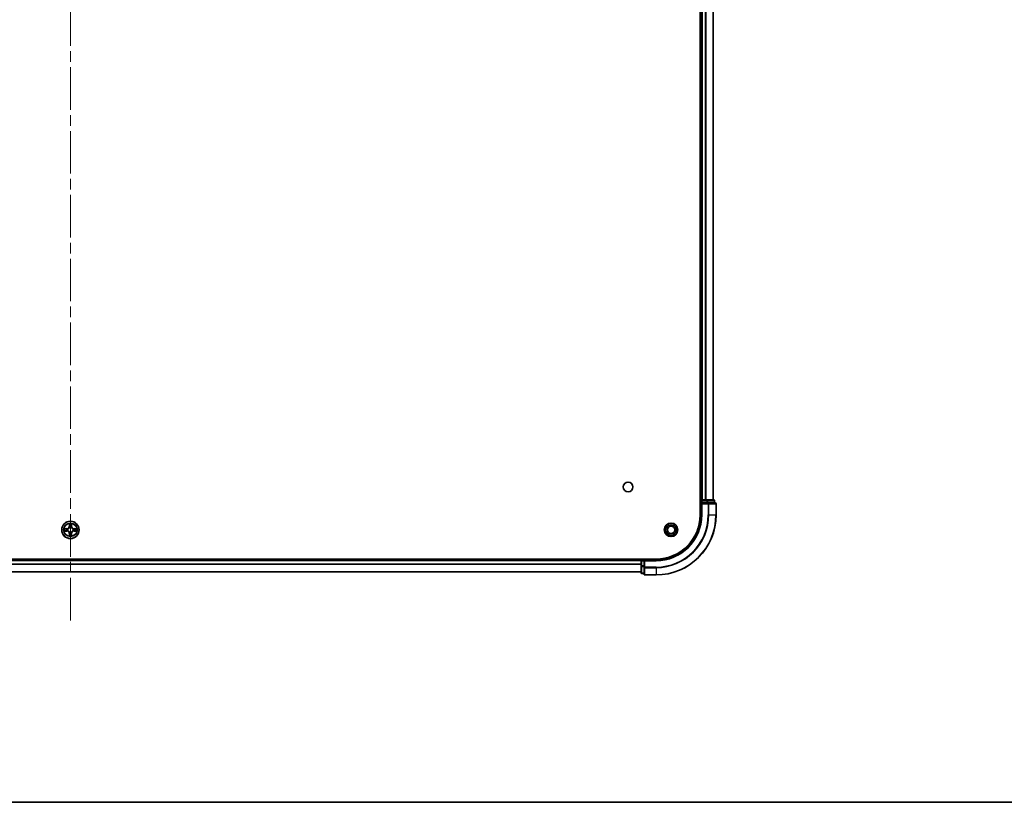
# Model space of a CAD drawing. Units: millimetres. Extents: x 36 to 10067, y 20 to 1846.
# Drawn here: x 2007 to 2335, y 20 to 280 of the extents above; entities that cross this region are included whole.
import ezdxf

# ---------------------------------------------------------------- set-up
doc = ezdxf.new("R2010")
doc.units = ezdxf.units.MM
doc.header["$LTSCALE"] = 2.5
doc.linetypes.add('CHAIN', pattern=[0.3543, 0.2362, -0.0295, 0.0591, -0.0295])
for name, color, linetype, lineweight in [('Border (ISO)', 7, 'Continuous', 35), ('Visible (ISO)', 7, 'Continuous', 35), ('Visible Narrow (ISO)', 7, 'Continuous', 25)]:
    doc.layers.add(name, color=color, linetype=linetype, lineweight=lineweight)
doc.layers.add('Centerline (ISO)', color=7, linetype='Continuous', lineweight=18, true_color=0x80ffff)

# ---------------------------------------------------------------- blocks, each defined once
blk = doc.blocks.new('図面枠 tk図枠')
at = {"layer": 'Border (ISO)'}
blk.add_line((14.5, 8), (405.5, 8), dxfattribs=at)

msp = doc.modelspace()

# ---------------------------------------------------------------- linework, layer by layer
at = {"layer": 'Centerline (ISO)', "linetype": 'CHAIN', "ltscale": 23.990969}
msp.add_line((2024.23, 540.9138), (2024.23, 80.4138), dxfattribs=at)
at = {"layer": 'Visible (ISO)'}
for p, q in [((2233.93, 505.6638), (2233.93, 115.6638)), ((2234.23, 500.6638), (2234.23, 120.6638)), ((2238.23, 500.6638), (2238.23, 120.6638)), ((2234.23, 120.6638), (2233.93, 120.6638)), ((2234.23, 120.6638), (2234.53, 120.6638)), ((2234.23, 120.3638), (2234.23, 119.6638)), ((2234.23, 119.6638), (2234.23, 115.6638)), ((2234.23, 119.6638), (2234.53, 119.3638)), ((2234.53, 119.6638), (2234.23, 119.6638)), ((2235.5895, 120.6638), (2234.53, 120.6638)), ((2234.53, 119.6638), (2236.1886, 119.6638)), ((2235.5895, 120.6638), (2235.8131, 120.6638)), ((2236.1886, 120.6638), (2235.8131, 120.6638)), ((2238.43, 120.6638), (2236.1886, 120.6638)), ((2236.5895, 119.6638), (2236.1886, 119.6638)), ((2238.93, 119.6638), (2236.5895, 119.6638)), ((2238.73, 119.6638), (2238.73, 120.3638)), ((2239.23, 115.6638), (2239.23, 119.3638)), ((2219.23, 100.9638), (1829.23, 100.9638)), ((2214.23, 100.6638), (1834.23, 100.6638)), ((2214.23, 100.9638), (2214.23, 100.6638)), ((2214.23, 100.3638), (2214.23, 100.6638)), ((2214.23, 100.3638), (2214.23, 98.7052)), ((2214.23, 98.7052), (2214.23, 96.4638)), ((2215.23, 100.6638), (2214.53, 100.6638)), ((2215.53, 100.3638), (2215.23, 100.6638)), ((2219.23, 100.6638), (2215.23, 100.6638)), ((2215.23, 100.6638), (2215.23, 100.3638)), ((2215.23, 98.7052), (2215.23, 100.3638)), ((2215.23, 98.7052), (2215.23, 98.3043)), ((2214.23, 96.6638), (1834.23, 96.6638)), ((2214.53, 96.1638), (2215.23, 96.1638)), ((2215.23, 98.3043), (2215.23, 95.9638)), ((2215.53, 95.6638), (2219.23, 95.6638))]:
    msp.add_line(p, q, dxfattribs=at)
for centre, radius in [((2209.93, 124.9638), 1.621), ((2024.23, 110.6638), 2.9), ((2224.23, 110.6638), 2.25), ((2224.23, 110.6638), 1.7295), ((2224.23, 110.6638), 1.2295)]:
    msp.add_circle(centre, radius, dxfattribs=at)
for centre, radius, start, end in [((2234.53, 120.3638), 0.3, 90, 180), ((2238.43, 120.3638), 0.3, 0, 90), ((2238.93, 119.3638), 0.3, 0, 90), ((2219.23, 115.6638), 14.7, 270, 0), ((2219.23, 115.6638), 15, 270, 0), ((2219.23, 115.6638), 20, 270, 0), ((2024.23, 110.6638), 1.2295, 102.936595, 102.938396), ((2024.23, 110.6638), 1.2295, 100.812717, 100.813267), ((2024.23, 110.6638), 1.2295, 79.186733, 79.187283), ((2024.23, 110.6638), 1.2295, 77.061604, 77.063405), ((2024.23, 110.6638), 1.2295, 169.186733, 169.187283), ((2024.23, 110.6638), 1.2295, 190.812717, 190.813267), ((2024.23, 110.6638), 1.2295, 167.061604, 167.063405), ((2024.23, 110.6638), 1.2295, 192.936595, 192.938396), ((2024.23, 110.6638), 1.2295, 257.061604, 257.063405), ((2024.23, 110.6638), 1.2295, 259.186733, 259.187283), ((2024.23, 110.6638), 1.2295, 280.812717, 280.813267), ((2024.23, 110.6638), 1.2295, 282.936595, 282.938396), ((2024.23, 110.6638), 1.2295, 12.936595, 12.938396), ((2024.23, 110.6638), 1.2295, 347.061604, 347.063405), ((2024.23, 110.6638), 1.2295, 10.812717, 10.813267), ((2024.23, 110.6638), 1.2295, 349.186733, 349.187283), ((2214.53, 100.3638), 0.3, 90, 180), ((2214.53, 96.4638), 0.3, 180, 270), ((2215.53, 95.9638), 0.3, 180, 270)]:
    msp.add_arc(centre, radius, start, end, dxfattribs=at)
for points, knots in [([(2023.9295, 112.4225), (2023.9274, 112.5039), (2023.8814, 112.5951), (2023.8404, 112.6846), (2023.84, 112.6856), (2023.8396, 112.6865)], [0, 0, 0, 0, 0.0320559737, 0.0320559737, 0.0323943032, 0.0323943032, 0.0323943032, 0.0323943032]), ([(2023.8396, 112.6865), (2023.8398, 112.6855), (2023.84, 112.6845), (2023.8422, 112.674), (2023.8442, 112.6646), (2023.8461, 112.6552)], [-0.03239430317, -0.03239430317, -0.03239430317, -0.03239430317, -0.03205597372, -0.03205597372, -0.02897275834, -0.02897275834, -0.02897275834, -0.02897275834]), ([(2024.6205, 112.6865), (2024.62, 112.6856), (2024.6196, 112.6846), (2024.6189, 112.683), (2024.6186, 112.6824), (2024.6182, 112.6817)], [-0.000338329447, -0.000338329447, -0.000338329447, -0.000338329447, 0, 0, 0.000241517914, 0.000241517914, 0.000241517914, 0.000241517914]), ([(2024.6194, 112.6813), (2024.6195, 112.682), (2024.6197, 112.6827), (2024.62, 112.6845), (2024.6202, 112.6855), (2024.6205, 112.6865)], [-0.000230599076, -0.000230599076, -0.000230599076, -0.000230599076, 0, 0, 0.000338329447, 0.000338329447, 0.000338329447, 0.000338329447]), ([(2022.2125, 111.0531), (2022.2118, 111.0533), (2022.2111, 111.0534), (2022.2093, 111.0538), (2022.2083, 111.054), (2022.2073, 111.0542)], [-0.000230599076, -0.000230599076, -0.000230599076, -0.000230599076, 0, 0, 0.000338329447, 0.000338329447, 0.000338329447, 0.000338329447]), ([(2022.2073, 111.0542), (2022.2082, 111.0538), (2022.2092, 111.0534), (2022.2108, 111.0526), (2022.2114, 111.0523), (2022.2121, 111.052)], [-0.000338329447, -0.000338329447, -0.000338329447, -0.000338329447, 0, 0, 0.000241517914, 0.000241517914, 0.000241517914, 0.000241517914]), ([(2022.4713, 110.3632), (2022.3899, 110.3612), (2022.2987, 110.3152), (2022.2092, 110.2742), (2022.2082, 110.2738), (2022.2073, 110.2733)], [0, 0, 0, 0, 0.0320559737, 0.0320559737, 0.0323943032, 0.0323943032, 0.0323943032, 0.0323943032]), ([(2022.2073, 110.2733), (2022.2083, 110.2736), (2022.2093, 110.2738), (2022.2198, 110.2759), (2022.2292, 110.2779), (2022.2386, 110.2799)], [-0.03239430317, -0.03239430317, -0.03239430317, -0.03239430317, -0.03205597372, -0.03205597372, -0.02897275834, -0.02897275834, -0.02897275834, -0.02897275834]), ([(2023.8407, 108.6463), (2023.8405, 108.6456), (2023.8404, 108.6449), (2023.84, 108.6431), (2023.8398, 108.6421), (2023.8396, 108.6411)], [-0.000230599076, -0.000230599076, -0.000230599076, -0.000230599076, 0, 0, 0.000338329447, 0.000338329447, 0.000338329447, 0.000338329447]), ([(2023.8396, 108.6411), (2023.84, 108.642), (2023.8404, 108.6429), (2023.8412, 108.6445), (2023.8415, 108.6452), (2023.8418, 108.6459)], [-0.000338329447, -0.000338329447, -0.000338329447, -0.000338329447, 0, 0, 0.000241517914, 0.000241517914, 0.000241517914, 0.000241517914]), ([(2024.5306, 108.9051), (2024.5326, 108.8237), (2024.5786, 108.7325), (2024.6196, 108.6429), (2024.62, 108.642), (2024.6205, 108.6411)], [0, 0, 0, 0, 0.0320559737, 0.0320559737, 0.0323943032, 0.0323943032, 0.0323943032, 0.0323943032]), ([(2024.6205, 108.6411), (2024.6202, 108.6421), (2024.62, 108.6431), (2024.6179, 108.6535), (2024.6159, 108.6629), (2024.6139, 108.6724)], [-0.03239430317, -0.03239430317, -0.03239430317, -0.03239430317, -0.03205597372, -0.03205597372, -0.02897275834, -0.02897275834, -0.02897275834, -0.02897275834]), ([(2025.9887, 110.9643), (2026.0701, 110.9664), (2026.1613, 111.0123), (2026.2509, 111.0534), (2026.2518, 111.0538), (2026.2527, 111.0542)], [0, 0, 0, 0, 0.0320559737, 0.0320559737, 0.0323943032, 0.0323943032, 0.0323943032, 0.0323943032]), ([(2026.2527, 111.0542), (2026.2517, 111.054), (2026.2507, 111.0538), (2026.2403, 111.0516), (2026.2309, 111.0496), (2026.2214, 111.0477)], [-0.03239430317, -0.03239430317, -0.03239430317, -0.03239430317, -0.03205597372, -0.03205597372, -0.02897275834, -0.02897275834, -0.02897275834, -0.02897275834]), ([(2026.2475, 110.2744), (2026.2482, 110.2743), (2026.2489, 110.2741), (2026.2507, 110.2738), (2026.2517, 110.2736), (2026.2527, 110.2733)], [-0.000230599076, -0.000230599076, -0.000230599076, -0.000230599076, 0, 0, 0.000338329447, 0.000338329447, 0.000338329447, 0.000338329447]), ([(2026.2527, 110.2733), (2026.2518, 110.2738), (2026.2509, 110.2742), (2026.2493, 110.2749), (2026.2486, 110.2752), (2026.2479, 110.2756)], [-0.000338329447, -0.000338329447, -0.000338329447, -0.000338329447, 0, 0, 0.000241517914, 0.000241517914, 0.000241517914, 0.000241517914])]:
    msp.add_open_spline(points, degree=3, knots=knots, dxfattribs=at)
for points in [[(2023.8461, 112.6552), (2023.8647, 112.5666), (2023.8834, 112.4768), (2023.8843, 112.3962)], [(2022.2386, 110.2799), (2022.3272, 110.2985), (2022.417, 110.3172), (2022.4976, 110.3181)], [(2024.6139, 108.6724), (2024.5953, 108.7609), (2024.5766, 108.8508), (2024.5757, 108.9314)], [(2026.2214, 111.0477), (2026.1329, 111.0291), (2026.043, 111.0104), (2025.9624, 111.0095)]]:
    msp.add_open_spline(points, degree=3, dxfattribs=at)
at = {"layer": 'Visible Narrow (ISO)'}
for p, q in [((2234.53, 500.6638), (2234.53, 120.6638)), ((2235.5895, 500.6638), (2235.5895, 120.6638)), ((2235.82, 500.6638), (2235.82, 120.6638)), ((2238.1605, 500.6638), (2238.1605, 120.6638)), ((2233.93, 120.3638), (2234.23, 120.3638)), ((2234.53, 120.3638), (2234.23, 120.3638)), ((2234.53, 120.6638), (2234.53, 120.3638)), ((2234.53, 119.6638), (2234.53, 120.3638)), ((2234.53, 120.3638), (2236.1886, 120.3638)), ((2234.53, 115.6638), (2234.53, 119.3638)), ((2234.53, 119.3638), (2236.5895, 119.3638)), ((2236.1886, 120.6638), (2236.1886, 120.3638)), ((2236.4191, 120.3638), (2236.1886, 120.3638)), ((2236.1886, 120.3638), (2236.1886, 119.6638)), ((2236.4191, 120.3638), (2238.6605, 120.3638)), ((2236.4191, 119.6638), (2236.4191, 120.3638)), ((2236.5895, 119.6638), (2236.5895, 119.3638)), ((2236.82, 119.3638), (2236.5895, 119.3638)), ((2236.5895, 119.3638), (2236.5895, 115.6638)), ((2236.82, 119.3638), (2239.1605, 119.3638)), ((2236.82, 115.6638), (2236.82, 119.3638)), ((2238.73, 120.3638), (2238.6605, 120.3638)), ((2238.6605, 120.3638), (2238.6605, 119.6638)), ((2239.23, 119.3638), (2239.1605, 119.3638)), ((2239.1605, 119.3638), (2239.1605, 115.6638)), ((2234.53, 115.6638), (2234.23, 115.6638)), ((2236.82, 115.6638), (2236.5895, 115.6638)), ((2236.82, 115.6638), (2239.1605, 115.6638)), ((2239.1605, 115.6638), (2239.23, 115.6638)), ((2023.8396, 112.6865), (2023.826, 111.907)), ((2023.8758, 111.9061), (2023.826, 111.907)), ((2023.8758, 111.9061), (2023.8843, 112.3962)), ((2023.8758, 111.9061), (2023.9484, 111.9048)), ((2023.8998, 112.2067), (2023.9484, 111.9048)), ((2023.9889, 111.5801), (2023.9835, 111.6007)), ((2024.4765, 111.6007), (2024.4711, 111.5801)), ((2024.5116, 111.9048), (2024.5603, 112.2067)), ((2024.5843, 111.9061), (2024.5116, 111.9048)), ((2024.5757, 112.3962), (2024.5843, 111.9061)), ((2024.5843, 111.9061), (2024.6341, 111.907)), ((2024.6341, 111.907), (2024.6205, 112.6865)), ((2022.9868, 111.0678), (2022.2073, 111.0542)), ((2022.2073, 110.2733), (2022.9868, 110.2597)), ((2022.4976, 111.0095), (2022.9877, 111.018)), ((2022.9877, 110.3095), (2022.4976, 110.3181)), ((2022.989, 110.9454), (2022.6871, 110.994)), ((2022.6871, 110.3335), (2022.989, 110.3822)), ((2022.9877, 111.018), (2022.9868, 111.0678)), ((2022.9877, 110.3095), (2022.9868, 110.2597)), ((2022.9877, 111.018), (2022.989, 110.9454)), ((2022.9877, 110.3095), (2022.989, 110.3822)), ((2023.2931, 110.9103), (2023.3137, 110.9049)), ((2023.3137, 110.4227), (2023.2931, 110.4173)), ((2023.8758, 109.4215), (2023.826, 109.4206)), ((2023.826, 109.4206), (2023.8396, 108.6411)), ((2023.8758, 109.4215), (2023.9484, 109.4227)), ((2023.8843, 108.9314), (2023.8758, 109.4215)), ((2023.9484, 109.4227), (2023.8998, 109.1208)), ((2023.9835, 109.7269), (2023.9889, 109.7475)), ((2024.4711, 109.7475), (2024.4765, 109.7269)), ((2024.5603, 109.1208), (2024.5116, 109.4227)), ((2024.5843, 109.4215), (2024.5116, 109.4227)), ((2024.5843, 109.4215), (2024.5757, 108.9314)), ((2024.5843, 109.4215), (2024.6341, 109.4206)), ((2024.6205, 108.6411), (2024.6341, 109.4206)), ((2025.1463, 110.9049), (2025.1669, 110.9103)), ((2025.1669, 110.4173), (2025.1463, 110.4227)), ((2025.4723, 111.018), (2025.4711, 110.9454)), ((2025.773, 110.994), (2025.4711, 110.9454)), ((2025.4711, 110.3822), (2025.773, 110.3335)), ((2025.4723, 110.3095), (2025.4711, 110.3822)), ((2025.4723, 111.018), (2025.4732, 111.0678)), ((2025.4723, 111.018), (2025.9624, 111.0095)), ((2025.9624, 110.3181), (2025.4723, 110.3095)), ((2025.4723, 110.3095), (2025.4732, 110.2597)), ((2026.2527, 111.0542), (2025.4732, 111.0678)), ((2025.4732, 110.2597), (2026.2527, 110.2733)), ((2214.23, 100.3638), (1834.23, 100.3638)), ((2214.23, 99.2575), (1834.23, 99.2575)), ((2214.23, 99.1038), (1834.23, 99.1038)), ((2214.53, 100.3638), (2214.23, 100.3638)), ((2214.53, 98.7052), (2214.23, 98.7052)), ((2214.53, 100.6638), (2214.53, 100.9638)), ((2214.53, 100.6638), (2214.53, 100.3638)), ((2214.53, 100.3638), (2215.23, 100.3638)), ((2214.53, 98.7052), (2214.53, 100.3638)), ((2215.23, 98.7052), (2214.53, 98.7052)), ((2214.53, 98.7052), (2214.53, 98.4747)), ((2214.53, 96.2333), (2214.53, 98.4747)), ((2214.53, 98.4747), (2215.23, 98.4747)), ((2215.53, 100.3638), (2219.23, 100.3638)), ((2215.53, 98.3043), (2215.53, 100.3638)), ((2219.23, 100.3638), (2219.23, 100.6638)), ((2214.23, 96.7101), (1834.23, 96.7101)), ((2214.53, 96.2333), (2214.53, 96.1638)), ((2215.23, 96.2333), (2214.53, 96.2333)), ((2215.53, 98.3043), (2215.23, 98.3043)), ((2219.23, 98.3043), (2215.53, 98.3043)), ((2215.53, 98.3043), (2215.53, 98.0738)), ((2215.53, 95.7333), (2215.53, 98.0738)), ((2215.53, 98.0738), (2219.23, 98.0738)), ((2215.53, 95.7333), (2215.53, 95.6638)), ((2219.23, 95.7333), (2215.53, 95.7333)), ((2219.23, 98.0738), (2219.23, 98.3043)), ((2219.23, 98.0738), (2219.23, 95.7333)), ((2219.23, 95.7333), (2219.23, 95.6638))]:
    msp.add_line(p, q, dxfattribs=at)
for radius in [2.8677, 2.3092, 2.1415]:
    msp.add_circle((2024.23, 110.6638), radius, dxfattribs=at)
for centre, radius, start, end in [((2219.23, 115.6638), 15.3, 270, 0), ((2219.23, 115.6638), 17.3595, 270, 0), ((2219.23, 115.6638), 19.9305, 270, 0), ((2219.23, 115.6638), 17.59, 270, 0), ((2022.9719, 111.9219), 0.8542, 271, 359), ((2022.9719, 111.9219), 0.904, 271, 359), ((2024.23, 110.6638), 2.0601, 79.074582, 100.925418), ((2024.23, 110.6638), 1.6122, 79.692479, 100.307521), ((2024.23, 110.6638), 0.9688, 75.258044, 104.741956), ((2024.23, 110.6638), 0.9475, 75.258044, 104.741956), ((2025.4881, 111.9219), 0.904, 181, 269), ((2025.4881, 111.9219), 0.8542, 181, 269), ((2024.23, 110.6638), 2.0601, 169.074582, 190.925418), ((2024.23, 110.6638), 1.6122, 169.692479, 190.307521), ((2022.9719, 109.4057), 0.8542, 1, 89), ((2022.9719, 109.4057), 0.904, 1, 89), ((2024.23, 110.6638), 0.9688, 165.258044, 194.741956), ((2024.23, 110.6638), 0.9475, 165.258044, 194.741956), ((2024.23, 110.6638), 2.0601, 259.074582, 280.925418), ((2024.23, 110.6638), 1.6122, 259.692479, 280.307521), ((2024.23, 110.6638), 0.9688, 255.258044, 284.741956), ((2024.23, 110.6638), 0.9475, 255.258044, 284.741956), ((2025.4881, 109.4057), 0.904, 91, 179), ((2025.4881, 109.4057), 0.8542, 91, 179), ((2024.23, 110.6638), 0.9475, 345.258044, 14.741956), ((2024.23, 110.6638), 0.9688, 345.258044, 14.741956), ((2024.23, 110.6638), 1.6122, 349.692479, 10.307521), ((2024.23, 110.6638), 2.0601, 349.074582, 10.925418)]:
    msp.add_arc(centre, radius, start, end, dxfattribs=at)
for centre, major_axis, ratio, start_param, end_param in [((2236.1886, 120.3638), (0, 0.3), 0.76822128, 4.71238898, 6.28318531), ((2236.5895, 119.3638), (0, 0.3), 0.76822128, 4.71238898, 6.28318531), ((2238.43, 120.3638), (0, 0.3), 0.76822128, 4.71238898, 6.28318531), ((2238.93, 119.3638), (0, 0.3), 0.76822128, 4.71238898, 6.28318531), ((2023.9341, 112.3953), (-0.05, -0.002), 0.54850665, 4.7835784, 6.17876057), ((2023.9192, 112.5967), (0.0019, 0.4402), 0.08673359, 2.04405494, 2.65931081), ((2023.9496, 112.2059), (-0.0494, -0.008), 0.89574018, 4.73044269, 6.08586581), ((2023.9949, 111.5574), (-0.0492, 0.0091), 0.87684642, 5.10328313, 6.10089396), ((2023.9949, 111.5574), (-0.0477, 0.0149), 0.41070123, 4.96449783, 6.18744952), ((2023.9982, 111.904), (-0.0494, -0.008), 0.89572054, 4.73483766, 6.08588361), ((2024.4618, 111.904), (0.0494, -0.008), 0.89572054, 0.1973017, 1.54834765), ((2024.4651, 111.5574), (0.0477, 0.0149), 0.41070123, 0.09573579, 1.31868747), ((2024.4651, 111.5574), (0.0492, 0.0091), 0.87684641, 0.18229136, 1.17990219), ((2024.5105, 112.2059), (0.0494, -0.008), 0.89574018, 0.19731949, 1.55274262), ((2024.5259, 112.3953), (0.05, -0.002), 0.54850665, 0.10442473, 1.4996069), ((2024.5408, 112.5967), (0.0019, -0.4402), 0.08673359, 0.48228184, 1.09753772), ((2022.4985, 110.9597), (0.002, 0.05), 0.54850665, 0.10442473, 1.4996069), ((2022.4985, 110.3679), (0.002, -0.05), 0.54850665, 4.7835784, 6.17876057), ((2022.2971, 110.9746), (0.4402, 0.0019), 0.08673359, 0.48228184, 1.09753772), ((2022.2971, 110.353), (0.4402, -0.0019), 0.08673359, 5.18564759, 5.80090347), ((2022.6879, 110.9442), (0.008, 0.0494), 0.89574018, 0.19731949, 1.55274262), ((2022.6879, 110.3833), (0.008, -0.0494), 0.89574018, 4.73044269, 6.08586581), ((2022.9898, 110.8956), (0.008, 0.0494), 0.89572054, 0.1973017, 1.54834765), ((2022.9898, 110.432), (0.008, -0.0494), 0.89572054, 4.73483766, 6.08588361), ((2023.3364, 110.8989), (-0.0091, 0.0492), 0.87684641, 0.18229136, 1.17990219), ((2023.3364, 110.4287), (-0.0091, -0.0492), 0.87684642, 5.10328313, 6.10089396), ((2023.3364, 110.8989), (-0.0149, 0.0477), 0.41070123, 0.09573579, 1.31868747), ((2023.3364, 110.4287), (-0.0149, -0.0477), 0.41070123, 4.96449783, 6.18744952), ((2023.9192, 108.7309), (0.0019, -0.4402), 0.08673359, 3.62387449, 4.23913037), ((2023.9341, 108.9323), (-0.05, 0.002), 0.54850665, 0.10442473, 1.4996069), ((2023.9496, 109.1217), (-0.0494, 0.008), 0.89574018, 0.19731949, 1.55274262), ((2023.9949, 109.7702), (-0.0492, -0.0091), 0.87684641, 0.18229136, 1.17990219), ((2023.9949, 109.7702), (-0.0477, -0.0149), 0.41070123, 0.09573579, 1.31868747), ((2023.9982, 109.4236), (-0.0494, 0.008), 0.89572054, 0.1973017, 1.54834765), ((2024.4618, 109.4236), (0.0494, 0.008), 0.89572054, 4.73483766, 6.08588361), ((2024.4651, 109.7702), (0.0477, -0.0149), 0.41070123, 4.96449783, 6.18744952), ((2024.4651, 109.7702), (0.0492, -0.0091), 0.87684642, 5.10328313, 6.10089396), ((2024.5105, 109.1217), (0.0494, 0.008), 0.89574018, 4.73044269, 6.08586581), ((2024.5259, 108.9323), (0.05, 0.002), 0.54850665, 4.7835784, 6.17876057), ((2024.5408, 108.7309), (0.0019, 0.4402), 0.08673359, 5.18564759, 5.80090347), ((2025.1236, 110.8989), (0.0091, 0.0492), 0.87684642, 5.10328313, 6.10089396), ((2025.1236, 110.8989), (0.0149, 0.0477), 0.41070123, 4.96449783, 6.18744952), ((2025.1236, 110.4287), (0.0149, -0.0477), 0.41070123, 0.09573579, 1.31868747), ((2025.1236, 110.4287), (0.0091, -0.0492), 0.87684641, 0.18229136, 1.17990219), ((2025.4702, 110.8956), (-0.008, 0.0494), 0.89572054, 4.73483766, 6.08588361), ((2025.4702, 110.432), (-0.008, -0.0494), 0.89572054, 0.1973017, 1.54834765), ((2026.1629, 110.9746), (0.4402, -0.0019), 0.08673359, 2.04405494, 2.65931081), ((2025.7721, 110.9442), (-0.008, 0.0494), 0.89574018, 4.73044269, 6.08586581), ((2025.7721, 110.3833), (-0.008, -0.0494), 0.89574018, 0.19731949, 1.55274262), ((2026.1629, 110.353), (0.4402, 0.0019), 0.08673359, 3.62387449, 4.23913037), ((2025.9615, 110.9597), (-0.002, 0.05), 0.54850665, 4.7835784, 6.17876057), ((2025.9615, 110.3679), (-0.002, -0.05), 0.54850665, 0.10442473, 1.4996069), ((2214.53, 98.7052), (-0.3, 0), 0.76822128, 0, 1.57079633), ((2214.53, 96.4638), (-0.3, 0), 0.76822128, 0, 1.57079633), ((2215.53, 98.3043), (-0.3, 0), 0.76822128, 0, 1.57079633), ((2215.53, 95.9638), (-0.3, 0), 0.76822128, 0, 1.57079633)]:
    msp.add_ellipse(centre, major_axis=major_axis, ratio=ratio, start_param=start_param, end_param=end_param, dxfattribs=at)
for points, knots in [([(2023.3137, 110.9049), (2023.3977, 110.9322), (2023.5635, 111.0092), (2023.7748, 111.1927), (2023.9148, 111.3928), (2023.9684, 111.5171), (2023.9889, 111.5801)], [-0.174866013, -0.174866013, -0.174866013, -0.174866013, -0.145995309, -0.117124605, -0.095471577, -0.073818549, -0.073818549, -0.073818549, -0.073818549]), ([(2023.948, 111.5741), (2023.9294, 111.5141), (2023.8805, 111.396), (2023.7533, 111.2082), (2023.5573, 111.0406), (2023.3996, 110.9707), (2023.3197, 110.9458)], [0.073818549, 0.073818549, 0.073818549, 0.073818549, 0.095471577, 0.117124605, 0.145995309, 0.174866013, 0.174866013, 0.174866013, 0.174866013]), ([(2024.4711, 111.5801), (2024.4984, 111.4961), (2024.5754, 111.3303), (2024.7589, 111.119), (2024.959, 110.979), (2025.0833, 110.9254), (2025.1463, 110.9049)], [-0.174866013, -0.174866013, -0.174866013, -0.174866013, -0.145995309, -0.117124605, -0.095471577, -0.073818549, -0.073818549, -0.073818549, -0.073818549]), ([(2025.1403, 110.9458), (2025.0804, 110.9644), (2024.9623, 111.0133), (2024.7744, 111.1405), (2024.6068, 111.3365), (2024.5369, 111.4942), (2024.5121, 111.5741)], [0.073818549, 0.073818549, 0.073818549, 0.073818549, 0.095471577, 0.117124605, 0.145995309, 0.174866013, 0.174866013, 0.174866013, 0.174866013]), ([(2023.9889, 109.7475), (2023.9616, 109.8315), (2023.8846, 109.9973), (2023.7011, 110.2086), (2023.501, 110.3485), (2023.3767, 110.4022), (2023.3137, 110.4227)], [-0.174866013, -0.174866013, -0.174866013, -0.174866013, -0.145995309, -0.117124605, -0.095471577, -0.073818549, -0.073818549, -0.073818549, -0.073818549]), ([(2023.3197, 110.3817), (2023.3797, 110.3631), (2023.4978, 110.3142), (2023.6856, 110.187), (2023.8532, 109.991), (2023.9231, 109.8334), (2023.948, 109.7535)], [0.073818549, 0.073818549, 0.073818549, 0.073818549, 0.095471577, 0.117124605, 0.145995309, 0.174866013, 0.174866013, 0.174866013, 0.174866013]), ([(2025.1463, 110.4227), (2025.0623, 110.3954), (2024.8965, 110.3184), (2024.6852, 110.1349), (2024.5453, 109.9348), (2024.4916, 109.8105), (2024.4711, 109.7475)], [-0.174866013, -0.174866013, -0.174866013, -0.174866013, -0.145995309, -0.117124605, -0.095471577, -0.073818549, -0.073818549, -0.073818549, -0.073818549]), ([(2024.5121, 109.7535), (2024.5307, 109.8134), (2024.5796, 109.9315), (2024.7068, 110.1194), (2024.9028, 110.287), (2025.0604, 110.3569), (2025.1403, 110.3817)], [0.073818549, 0.073818549, 0.073818549, 0.073818549, 0.095471577, 0.117124605, 0.145995309, 0.174866013, 0.174866013, 0.174866013, 0.174866013])]:
    msp.add_open_spline(points, degree=3, knots=knots, dxfattribs=at)
for points in [[(2023.9415, 112.2499), (2023.9354, 112.2885), (2023.9313, 112.3489), (2023.9295, 112.4225)], [(2023.99, 111.948), (2023.9738, 112.0487), (2023.9577, 112.1493), (2023.9415, 112.2499)], [(2023.9484, 111.9048), (2023.9665, 111.7984), (2023.9683, 111.6894), (2023.948, 111.5741)], [(2023.9835, 111.6007), (2024.0081, 111.7218), (2024.0079, 111.8361), (2023.99, 111.948)], [(2024.4701, 111.948), (2024.4521, 111.8361), (2024.4519, 111.7218), (2024.4765, 111.6007)], [(2024.5185, 112.2499), (2024.5023, 112.1493), (2024.4862, 112.0487), (2024.4701, 111.948)], [(2024.5121, 111.5741), (2024.4917, 111.6894), (2024.4935, 111.7984), (2024.5116, 111.9048)], [(2024.5306, 112.4225), (2024.5287, 112.3489), (2024.5246, 112.2885), (2024.5185, 112.2499)], [(2024.6182, 112.6817), (2024.5779, 112.5937), (2024.5326, 112.5032), (2024.5306, 112.4225)], [(2024.5757, 112.3962), (2024.5767, 112.4848), (2024.5991, 112.5844), (2024.6194, 112.6813)], [(2022.2121, 111.052), (2022.3001, 111.0117), (2022.3906, 110.9663), (2022.4713, 110.9643)], [(2022.4976, 111.0095), (2022.409, 111.0105), (2022.3094, 111.0329), (2022.2125, 111.0531)], [(2022.4713, 110.9643), (2022.5449, 110.9625), (2022.6053, 110.9584), (2022.6439, 110.9523)], [(2022.6439, 110.3753), (2022.6053, 110.3692), (2022.5449, 110.3651), (2022.4713, 110.3632)], [(2022.6439, 110.9523), (2022.7445, 110.9361), (2022.8451, 110.92), (2022.9458, 110.9038)], [(2022.9458, 110.4237), (2022.8451, 110.4076), (2022.7445, 110.3915), (2022.6439, 110.3753)], [(2022.9458, 110.9038), (2023.0577, 110.8859), (2023.172, 110.8857), (2023.2931, 110.9103)], [(2023.2931, 110.4173), (2023.172, 110.4419), (2023.0577, 110.4417), (2022.9458, 110.4237)], [(2023.3197, 110.9458), (2023.2044, 110.9255), (2023.0954, 110.9273), (2022.989, 110.9454)], [(2022.989, 110.3822), (2023.0954, 110.4003), (2023.2044, 110.4021), (2023.3197, 110.3817)], [(2023.8843, 108.9314), (2023.8833, 108.8428), (2023.8609, 108.7432), (2023.8407, 108.6463)], [(2023.8418, 108.6459), (2023.8821, 108.7339), (2023.9275, 108.8243), (2023.9295, 108.9051)], [(2023.9295, 108.9051), (2023.9313, 108.9786), (2023.9354, 109.0391), (2023.9415, 109.0776)], [(2023.9415, 109.0776), (2023.9577, 109.1783), (2023.9738, 109.2789), (2023.99, 109.3796)], [(2023.948, 109.7535), (2023.9683, 109.6382), (2023.9665, 109.5292), (2023.9484, 109.4227)], [(2023.99, 109.3796), (2024.0079, 109.4915), (2024.0081, 109.6057), (2023.9835, 109.7269)], [(2024.4765, 109.7269), (2024.4519, 109.6057), (2024.4521, 109.4915), (2024.4701, 109.3796)], [(2024.4701, 109.3796), (2024.4862, 109.2789), (2024.5023, 109.1783), (2024.5185, 109.0776)], [(2024.5116, 109.4227), (2024.4935, 109.5292), (2024.4917, 109.6382), (2024.5121, 109.7535)], [(2024.5185, 109.0776), (2024.5246, 109.0391), (2024.5287, 108.9786), (2024.5306, 108.9051)], [(2025.4711, 110.9454), (2025.3646, 110.9273), (2025.2556, 110.9255), (2025.1403, 110.9458)], [(2025.1403, 110.3817), (2025.2556, 110.4021), (2025.3646, 110.4003), (2025.4711, 110.3822)], [(2025.1669, 110.9103), (2025.2881, 110.8857), (2025.4023, 110.8859), (2025.5142, 110.9038)], [(2025.5142, 110.4237), (2025.4023, 110.4417), (2025.2881, 110.4419), (2025.1669, 110.4173)], [(2025.5142, 110.9038), (2025.6149, 110.92), (2025.7155, 110.9361), (2025.8162, 110.9523)], [(2025.8162, 110.3753), (2025.7155, 110.3915), (2025.6149, 110.4076), (2025.5142, 110.4237)], [(2025.8162, 110.9523), (2025.8547, 110.9584), (2025.9152, 110.9625), (2025.9887, 110.9643)], [(2025.9887, 110.3632), (2025.9152, 110.3651), (2025.8547, 110.3692), (2025.8162, 110.3753)], [(2025.9624, 110.3181), (2026.051, 110.3171), (2026.1506, 110.2947), (2026.2475, 110.2744)], [(2026.2479, 110.2756), (2026.1599, 110.3159), (2026.0695, 110.3612), (2025.9887, 110.3632)]]:
    msp.add_open_spline(points, degree=3, dxfattribs=at)

# ---------------------------------------------------------------- block references
at = {"xscale": 6.5, "yscale": 6.5, "zscale": 6.5}
msp.add_blockref('図面枠 tk図枠', (929.5, -32), dxfattribs=at)

doc.saveas('drawing.dxf')
